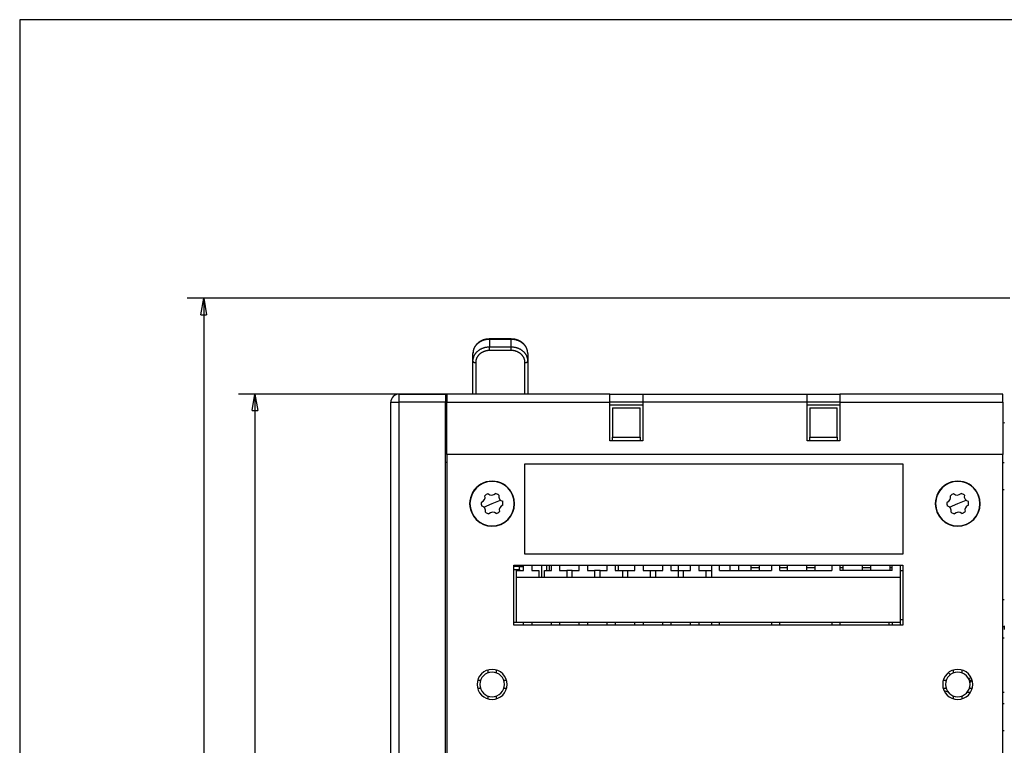
# Model space of a CAD drawing. Extents: x 6 to 915, y 18 to 748.
# Drawn here: x 343 to 523, y 453 to 585 of the extents above; entities that cross this region are included whole.
import ezdxf

# ---------------------------------------------------------------- set-up
doc = ezdxf.new("R2010")
doc.units = 0
doc.linetypes.add('HIDDENNEW0', pattern=[4.5, 1.5, -1.5, 1.5])
for name, color, linetype in [('5', 7, 'CONTINUOUS'), ('MUOTOVIIVAT', 40, 'HIDDENNEW0'), ('TANGVIIVATNONDEF', 3, 'HIDDENNEW0')]:
    doc.layers.add(name, color=color, linetype=linetype)
doc.styles.get("Standard").update_dxf_attribs({"font": 'monotxt.shx'})
doc.dimstyles.new('DSTYLE1', dxfattribs={"dimtxt": 3, "dimasz": 3, "dimexe": 3, "dimexo": 0, "dimgap": 2, "dimtad": 1, "dimzin": 3, "dimcen": 0.09, "dimazin": 3, "dimtp": 1, "dimtm": 1, "dimtfac": 1, "dimtofl": 0, "dimtmove": 0, "dimatfit": 3})
doc.dimstyles.new('DSTYLE2', dxfattribs={"dimtxt": 3, "dimasz": 3, "dimexe": 3, "dimexo": 0, "dimgap": 2, "dimtad": 1, "dimrnd": 0.1, "dimzin": 3, "dimcen": 0.09, "dimazin": 3, "dimtp": 1, "dimtm": 1, "dimtfac": 1, "dimtofl": 0, "dimtmove": 0, "dimatfit": 3})

# ---------------------------------------------------------------- blocks, each defined once
blk = doc.blocks.new('_AH1')
at = {"color": 0, "linetype": 'CONTINUOUS'}
for p, q in [((-1, 0.166667), (0, 0)), ((-1, 0.166667), (-1, -0.166667)), ((0, 0), (-1, -0.166667)), ((0, 0), (-1, 0))]:
    blk.add_line(p, q, dxfattribs=at)
blk = doc.blocks.new('*D35304')
at = {"layer": '5', "color": 1, "linetype": 'CONTINUOUS'}
for p, q in [((421.00809, 516.79496), (382.97123, 516.79496)), ((385.97123, 516.79496), (385.97123, 420.79496)), ((385.97123, 324.79496), (385.97123, 420.79496)), ((402.2582, 324.79496), (382.97123, 324.79496))]:
    blk.add_line(p, q, dxfattribs=at)
at = {"layer": '5', "color": 1, "xscale": 3, "yscale": 3, "zscale": 3}
for p, rotation in [((385.97123, 516.79496), 90), ((385.97123, 324.79496), 270)]:
    blk.add_blockref('_AH1', p, dxfattribs=dict(at, rotation=rotation))
at = {"layer": '5', "color": 1, "linetype": 'CONTINUOUS', "width": 0.7}
blk.add_text('192', height=3, rotation=90, dxfattribs=at).set_placement((383.97023, 417.64496))
blk = doc.blocks.new('*D35306')
at = {"layer": '5', "color": 1, "linetype": 'CONTINUOUS'}
for p, q in [((523.7582, 534.29496), (373.6056, 534.29496)), ((376.6056, 534.29496), (376.6056, 429.54496)), ((376.6056, 324.79496), (376.6056, 429.54496)), ((405.2582, 324.79496), (373.6056, 324.79496))]:
    blk.add_line(p, q, dxfattribs=at)
at = {"layer": '5', "color": 1, "xscale": 3, "yscale": 3, "zscale": 3}
for p, rotation in [((376.6056, 534.29496), 90), ((376.6056, 324.79496), 270)]:
    blk.add_blockref('_AH1', p, dxfattribs=dict(at, rotation=rotation))
at = {"layer": '5', "color": 1, "linetype": 'CONTINUOUS', "width": 0.7}
blk.add_text('209,5', height=3, rotation=90, dxfattribs=at).set_placement((374.6046, 424.29496))

msp = doc.modelspace()

# ---------------------------------------------------------------- linework, layer by layer
at = {"color": 3, "linetype": 'CONTINUOUS'}
for p, q in [((790.95639, 585.14631), (343.0168, 585.14631)), ((343.0168, 585.14631), (343.0168, 311.53996))]:
    msp.add_line(p, q, dxfattribs=at)
at = {"layer": 'MUOTOVIIVAT', "color": 1, "linetype": 'CONTINUOUS'}
for p, q in [((432.75809, 526.85616), (428.75809, 526.85616)), ((412.2582, 516.79496), (420.7582, 516.79496)), ((420.7582, 516.79496), (420.7582, 515.29496))]:
    msp.add_line(p, q, dxfattribs=at)
at = {"layer": 'MUOTOVIIVAT', "color": 3, "linetype": 'CONTINUOUS'}
for p, q in [((428.75811, 526.85613), (428.75811, 526.85646)), ((432.75809, 526.85616), (432.75809, 526.85646)), ((425.75809, 522.78079), (425.75809, 524.23475)), ((435.75809, 524.23475), (435.75809, 522.78079)), ((425.75809, 516.79496), (425.75809, 522.78079)), ((435.75809, 522.78079), (435.75809, 516.79496)), ((421.00809, 516.79496), (421.00809, 515.29496)), ((450.75809, 516.79496), (421.00809, 516.79496)), ((450.75809, 516.79496), (456.75809, 516.79496)), ((450.75809, 515.29496), (450.75809, 516.79496)), ((456.75809, 516.79496), (486.75809, 516.79496)), ((456.75809, 516.79496), (456.75809, 515.29496)), ((486.75809, 516.79496), (492.75809, 516.79496)), ((486.75809, 515.29496), (486.75809, 516.79496)), ((522.50809, 516.79496), (492.75809, 516.79496)), ((492.75809, 516.79496), (492.75809, 515.29496)), ((522.50809, 515.29496), (522.50809, 516.79496)), ((421.00809, 505.79496), (421.00809, 515.29496)), ((421.00809, 515.29496), (450.75809, 515.29496)), ((456.75812, 514.79496), (450.75808, 514.79496)), ((456.75809, 515.29496), (450.75809, 515.29496)), ((450.75809, 508.29496), (450.75809, 515.29496)), ((451.25809, 514.29496), (451.25809, 508.94947)), ((451.25809, 514.29496), (456.25809, 514.29496)), ((456.25809, 508.94947), (456.25809, 514.29496)), ((456.75809, 515.29496), (456.75809, 508.29496)), ((486.75809, 515.29496), (456.75809, 515.29496)), ((492.75813, 514.79496), (486.75808, 514.79496)), ((492.75809, 515.29496), (486.75809, 515.29496)), ((486.75809, 508.29496), (486.75809, 515.29496)), ((487.25809, 514.29496), (487.25809, 508.94947)), ((487.25809, 514.29496), (492.25809, 514.29496)), ((492.25809, 508.94947), (492.25809, 514.29496)), ((492.75809, 515.29496), (492.75809, 508.29496)), ((492.75809, 515.29496), (522.50809, 515.29496)), ((522.50809, 515.29496), (522.50809, 505.79496)), ((451.25809, 508.29496), (451.25809, 508.94947)), ((451.25809, 508.94947), (456.25809, 508.94947)), ((456.25809, 508.94947), (456.25809, 508.29496)), ((487.25809, 508.29496), (487.25809, 508.94947)), ((487.25809, 508.94947), (492.25809, 508.94947)), ((492.25809, 508.94947), (492.25809, 508.29496)), ((456.75809, 508.29496), (450.75809, 508.29496)), ((492.75809, 508.29496), (486.75809, 508.29496)), ((522.50809, 505.79496), (421.00809, 505.79496)), ((421.00809, 505.79496), (421.00809, 434.79496)), ((522.50809, 434.79496), (522.50809, 505.79496)), ((421.00808, 504.29496), (420.75809, 504.29496)), ((435.21809, 504.09496), (504.25809, 504.09496)), ((435.21809, 487.59496), (435.21809, 504.09496)), ((504.25809, 504.09496), (504.25809, 487.59496)), ((522.50813, 504.29496), (522.75809, 504.29496)), ((522.75809, 499.29496), (522.50809, 499.29496)), ((504.25809, 487.59496), (435.21809, 487.59496)), ((433.21809, 485.59496), (504.25809, 485.59496)), ((433.21809, 474.59496), (433.21809, 485.59496)), ((435.00809, 484.59496), (435.00809, 485.59496)), ((436.50809, 485.59496), (436.50809, 484.59496)), ((438.25809, 485.59496), (438.25809, 483.39492)), ((439.25809, 484.59496), (439.25809, 485.59496)), ((439.75809, 484.59496), (439.75809, 485.59496)), ((440.08809, 484.59496), (440.08809, 485.59496)), ((441.58809, 485.59496), (441.58809, 484.59496)), ((445.16809, 484.59496), (445.16809, 485.59496)), ((446.66809, 485.59496), (446.66809, 484.59496)), ((450.24809, 484.59496), (450.24809, 485.59496)), ((451.74809, 485.59496), (451.74809, 484.59496)), ((452.25143, 485.59496), (452.25143, 484.59496)), ((455.32809, 484.59496), (455.32809, 485.59496)), ((456.82809, 485.59496), (456.82809, 484.59496)), ((460.40809, 484.59496), (460.40809, 485.59496)), ((461.90809, 485.59496), (461.90809, 484.59496)), ((463.24476, 485.59496), (463.24476, 484.59496)), ((465.48809, 484.59496), (465.48809, 485.59496)), ((466.98809, 485.59496), (466.98809, 484.59496)), ((469.27809, 485.59496), (469.27809, 483.39492)), ((470.77809, 484.59496), (470.77809, 485.59496)), ((472.73809, 484.59496), (472.73809, 485.59496)), ((474.23809, 485.59496), (474.23809, 484.59496)), ((476.52809, 485.09496), (476.52809, 485.59496)), ((478.02809, 485.59496), (478.02809, 485.09496)), ((480.27143, 485.59496), (480.27143, 484.59496)), ((481.77143, 484.59496), (481.77143, 485.59496)), ((483.10809, 485.59496), (483.10809, 485.09496)), ((486.68809, 485.09496), (486.68809, 485.59496)), ((488.18809, 485.59496), (488.18809, 485.09496)), ((491.26476, 485.59496), (491.26476, 484.59496)), ((492.76476, 484.59496), (492.76476, 485.59496)), ((493.26809, 485.59496), (493.26809, 485.09496)), ((496.84809, 485.09496), (496.84809, 485.59496)), ((498.34809, 485.59496), (498.34809, 485.09496)), ((501.92809, 485.09496), (501.92809, 485.59496)), ((502.25809, 484.59496), (502.25809, 485.59496)), ((503.75809, 485.59496), (503.75809, 483.39496)), ((504.25809, 485.59496), (504.25809, 474.59496)), ((434.25809, 485.29496), (433.21809, 485.29496)), ((433.21809, 484.79496), (434.25809, 484.79496)), ((433.71809, 483.39496), (433.71809, 484.59496)), ((433.71809, 484.59496), (435.00809, 484.59496)), ((434.25809, 485.29496), (435.00809, 485.29496)), ((434.25809, 484.79496), (434.25809, 485.29496)), ((434.25809, 484.79496), (434.25809, 484.59498)), ((436.50809, 484.59496), (437.79809, 484.59496)), ((437.79809, 484.59496), (437.79809, 483.39496)), ((438.79809, 483.39496), (438.79809, 484.59496)), ((438.79809, 484.59496), (440.08809, 484.59496)), ((441.58809, 484.59496), (442.87809, 484.59496)), ((442.87809, 484.59496), (442.87809, 483.39492)), ((443.87809, 484.59496), (442.8781, 484.59496)), ((443.87809, 483.39492), (443.87809, 484.59496)), ((443.87809, 484.59496), (445.16809, 484.59496)), ((446.66809, 484.59496), (447.95809, 484.59496)), ((447.95809, 484.59496), (447.95809, 483.39492)), ((448.95807, 484.59496), (447.95813, 484.59496)), ((448.95809, 483.39496), (448.95809, 484.59496)), ((448.95809, 484.59496), (450.24809, 484.59496)), ((451.74809, 484.59496), (453.03809, 484.59496)), ((453.03809, 484.59496), (454.03809, 484.59496)), ((453.03809, 484.59496), (453.03809, 483.39492)), ((454.03809, 483.39496), (454.03809, 484.59496)), ((454.03809, 484.59496), (455.32809, 484.59496)), ((456.82809, 484.59496), (458.11809, 484.59496)), ((458.11809, 484.59496), (458.11809, 483.39492)), ((458.11812, 484.59496), (459.11806, 484.59496)), ((459.11809, 483.39492), (459.11809, 484.59496)), ((459.11809, 484.59496), (460.40809, 484.59496)), ((461.90809, 484.59496), (463.19809, 484.59496)), ((463.24476, 484.59496), (463.19809, 484.59496)), ((463.19809, 484.59496), (463.19809, 483.39492)), ((463.24476, 484.59496), (464.19809, 484.59496)), ((464.19809, 483.39492), (464.19809, 484.59496)), ((464.19809, 484.59496), (465.48809, 484.59496)), ((466.98809, 484.59496), (468.27809, 484.59496)), ((468.27809, 484.59496), (468.27809, 483.39492)), ((468.27811, 484.59496), (469.27809, 484.59496)), ((470.77809, 484.59496), (480.27143, 484.59496)), ((476.52809, 484.59496), (476.52809, 485.09496)), ((478.02809, 485.09496), (476.52809, 485.09496)), ((478.02809, 485.09496), (478.02809, 484.59496)), ((483.10809, 485.09496), (481.77143, 485.09496)), ((481.77143, 484.59496), (491.26476, 484.59496)), ((483.10809, 485.09496), (483.10809, 484.59496)), ((486.68809, 484.59496), (486.68809, 485.09496)), ((488.18809, 485.09496), (486.68809, 485.09496)), ((488.18809, 485.09496), (488.18809, 484.59496)), ((493.26809, 485.09496), (492.76476, 485.09496)), ((502.25809, 484.59496), (492.76476, 484.59496)), ((493.26809, 485.09496), (493.26809, 484.59496)), ((496.84809, 484.59496), (496.84809, 485.09496)), ((498.34809, 485.09496), (496.84809, 485.09496)), ((498.34809, 485.09496), (498.34809, 484.59496)), ((501.92809, 484.59496), (501.92809, 485.09496)), ((502.25809, 485.09496), (501.92809, 485.09496)), ((503.75809, 484.59496), (504.25809, 484.59496)), ((433.71809, 475.09496), (433.71809, 483.39496)), ((433.71809, 483.39496), (503.75809, 483.39496)), ((503.75809, 483.39496), (503.75809, 475.09496)), ((522.50809, 479.29496), (522.75809, 479.29496)), ((433.71809, 475.09496), (433.21809, 475.09496)), ((504.25809, 474.59496), (433.21809, 474.59496)), ((503.75809, 475.09496), (433.71809, 475.09496)), ((435.00809, 474.59496), (435.00809, 475.09494)), ((436.50809, 475.09494), (436.50809, 474.59496)), ((440.08809, 474.59496), (440.08809, 475.09494)), ((441.58809, 475.09494), (441.58809, 474.59496)), ((445.16809, 474.59496), (445.16809, 475.09494)), ((446.66809, 475.09494), (446.66809, 474.59496)), ((450.24809, 474.59496), (450.24809, 475.09494)), ((451.74809, 475.09494), (451.74809, 474.59496)), ((455.32809, 474.59496), (455.32809, 475.09494)), ((456.82809, 475.09494), (456.82809, 474.59496)), ((460.40809, 474.59496), (460.40809, 475.09494)), ((461.90809, 475.09494), (461.90809, 474.59496)), ((465.48809, 474.59496), (465.48809, 475.09494)), ((466.98809, 475.09494), (466.98809, 474.59496)), ((469.27809, 475.09494), (469.27809, 474.59496)), ((470.77809, 474.59496), (470.77809, 475.09494)), ((480.27143, 475.09494), (480.27143, 474.59496)), ((481.77143, 474.59496), (481.77143, 475.09494)), ((491.26476, 475.09494), (491.26476, 474.59496)), ((492.76476, 474.59496), (492.76476, 475.09494)), ((501.75809, 474.59493), (501.75809, 475.09496)), ((502.25809, 475.09494), (502.25809, 474.59496)), ((503.75809, 475.09494), (503.75809, 474.59496)), ((504.25809, 475.59496), (503.75811, 475.59496)), ((522.75809, 474.29496), (522.50813, 474.29496)), ((522.75809, 474.49496), (522.75809, 474.29496)), ((522.75809, 474.29496), (522.75809, 473.79496)), ((522.50813, 472.29496), (522.75809, 472.29496)), ((428.50809, 465.91628), (428.50809, 466.44071)), ((430.00809, 466.44071), (430.00809, 465.91628)), ((513.50809, 465.91628), (513.50809, 466.44071)), ((515.00809, 466.44071), (515.00809, 465.91628)), ((426.70907, 464.54496), (427.13677, 464.54496)), ((431.37941, 464.54496), (431.90385, 464.54496)), ((511.61234, 464.54496), (512.13677, 464.54496)), ((516.37941, 464.54496), (516.90385, 464.54496)), ((427.13677, 463.04496), (426.66422, 463.04493)), ((431.90385, 463.04496), (431.37941, 463.04496)), ((512.13677, 463.04496), (511.61234, 463.04496)), ((516.49194, 462.29496), (515.90887, 462.29496)), ((516.90385, 463.04496), (516.37941, 463.04496)), ((522.75809, 462.29496), (522.50813, 462.29496)), ((428.50809, 461.14921), (428.50809, 461.67364)), ((430.00809, 461.67364), (430.00809, 461.14921)), ((513.50809, 461.14921), (513.50809, 461.67364)), ((515.00809, 461.67364), (515.00809, 461.14921)), ((522.50813, 460.29496), (522.75809, 460.29496)), ((522.75809, 455.29496), (522.50809, 455.29496))]:
    msp.add_line(p, q, dxfattribs=at)
at = {"layer": 'MUOTOVIIVAT', "color": 30, "linetype": 'CONTINUOUS'}
msp.add_line((411.02636, 516.09496), (410.98935, 516.09496), dxfattribs=at)
at = {"layer": 'MUOTOVIIVAT', "color": 40, "linetype": 'CONTINUOUS'}
msp.add_line((410.7582, 361.29496), (410.7582, 515.29496), dxfattribs=at)
at = {"layer": 'MUOTOVIIVAT', "color": 6, "linetype": 'CONTINUOUS'}
msp.add_line((420.7582, 354.79496), (420.7582, 515.29496), dxfattribs=at)
at = {"layer": 'MUOTOVIIVAT', "color": 1, "linetype": 'CONTINUOUS'}
for points in [[(428.75811, 526.85646), (428.6915, 526.85587, 0.0056950421), (428.62513, 526.85373, 0.0062130883), (428.55904, 526.84992, 0.0057747076), (428.49307, 526.84482, 0.0042015967), (428.42704, 526.83868, 0.00371056), (428.36103, 526.8315, 0.0042183763), (428.29514, 526.82314, 0.0044409903), (428.2294, 526.81362, 0.0044278956), (428.16386, 526.80291, 0.0044821684), (428.09856, 526.79104, 0.0046195031), (428.03355, 526.77792, 0.004730841), (427.96887, 526.7636, 0.004841144), (427.90459, 526.748, 0.004957676), (427.84073, 526.73116, 0.0051059164), (427.77736, 526.71301, 0.0052113259), (427.7145, 526.69358, 0.0052928458), (427.65222, 526.67284, 0.005316541), (427.5905, 526.65084, 0.005279043), (427.52939, 526.62756, 0.0052602489), (427.4689, 526.60307, 0.0052485257), (427.40908, 526.57734, 0.0052410872), (427.34991, 526.55043, 0.0052288122), (427.29146, 526.52232, 0.0052240623), (427.23372, 526.49307, 0.0052184129), (427.17673, 526.46266, 0.0052189587), (427.1205, 526.43115, 0.0052184542), (427.06508, 526.39851, 0.0052239597), (427.01046, 526.36481, 0.0052292848), (426.9567, 526.33002, 0.0052401104), (426.90378, 526.29421, 0.0052513434), (426.85177, 526.25735, 0.0052676163), (426.80065, 526.21951, 0.0052849368), (426.75049, 526.18065, 0.005306785), (426.70127, 526.14085, 0.0053302891), (426.65304, 526.10007, 0.0053577767), (426.60581, 526.05839, 0.0053875181), (426.55962, 526.01577, 0.0054206533), (426.51447, 525.97228, 0.0054566238), (426.47041, 525.9279, 0.0054953446), (426.42744, 525.88268, 0.0055374622), (426.38561, 525.8366, 0.0055816298), (426.34491, 525.78973, 0.005629739), (426.3054, 525.74204, 0.0056791041), (426.26706, 525.69359, 0.0057329097), (426.22997, 525.64436, 0.0057871629), (426.1941, 525.59441, 0.0058463966), (426.15951, 525.54373, 0.0059049006), (426.12619, 525.49235, 0.0059686171), (426.09422, 525.44028, 0.0060313123), (426.06355, 525.38756, 0.0061003921), (426.03427, 525.33418, 0.006164357), (426.00635, 525.28019, 0.0062323001), (425.97986, 525.22558, 0.0063042721), (425.95478, 525.1704, 0.0063902203), (425.93119, 525.11462, 0.0064411852), (425.90904, 525.05833, 0.00647305), (425.88843, 525.00151, 0.006600311), (425.86932, 524.94414, 0.0068193934), (425.85178, 524.88616, 0.0066656273), (425.83578, 524.82799, 0.0062323882), (425.82139, 524.76975, 0.0067012767), (425.80846, 524.71024, 0.0076640608), (425.79704, 524.64908, 0.0058197251), (425.7872, 524.59146, 0.002222752), (425.77906, 524.53923, 0.0077974608), (425.77183, 524.47224, 0.013063112), (425.76483, 524.36935, 0.0064387622), (425.75813, 524.23476, 0.003452036)], [(435.75809, 524.23476), (435.75719, 524.29438, 0.0065498309), (435.75474, 524.35398, 0.0065724039), (435.75068, 524.41359, 0.0065295026), (435.74509, 524.47312, 0.0064427003), (435.73794, 524.53252, 0.006438635), (435.72927, 524.59173, 0.0065052101), (435.71901, 524.65074, 0.006506735), (435.70724, 524.7095, 0.0064477909), (435.69391, 524.76799, 0.00639646), (435.67911, 524.82619, 0.0063428241), (435.66279, 524.88406, 0.006294574), (435.64501, 524.94157, 0.0062449278), (435.62575, 524.9987, 0.0062003851), (435.60507, 525.05542, 0.006155617), (435.58294, 525.11169, 0.0061153143), (435.55942, 525.16751, 0.0060759203), (435.53448, 525.22282, 0.0060403411), (435.50819, 525.27762, 0.0060066503), (435.48051, 525.33186, 0.0059760914), (435.45151, 525.38553, 0.0059483426), (435.42115, 525.43858, 0.0059229987), (435.38951, 525.49101, 0.0059012963), (435.35655, 525.54276, 0.0058812614), (435.32232, 525.59384, 0.0058656597), (435.28681, 525.64418, 0.0058508767), (435.25008, 525.69378, 0.0058411659), (435.21209, 525.7426, 0.0058317124), (435.1729, 525.79063, 0.0058282872), (435.1325, 525.83781, 0.0058232647), (435.09093, 525.88416, 0.0058237153), (435.04817, 525.92959, 0.0058256977), (435.00429, 525.97413, 0.0058383361), (434.95925, 526.0177, 0.0058348132), (434.91312, 526.06033, 0.0058231428), (434.86586, 526.10194, 0.0057754491), (434.81757, 526.14258, 0.0056891886), (434.76822, 526.18218, 0.005615699), (434.71789, 526.22079, 0.0055459542), (434.66657, 526.25834, 0.0054813783), (434.61432, 526.29488, 0.0054151673), (434.56114, 526.33034, 0.0053555539), (434.5071, 526.36477, 0.0052966843), (434.45219, 526.3981, 0.0052434978), (434.39647, 526.43037, 0.0051913493), (434.33995, 526.46153, 0.0051445808), (434.28268, 526.49161, 0.0050996256), (434.22466, 526.52056, 0.0050593712), (434.16595, 526.5484, 0.005021321), (434.10657, 526.5751, 0.004988083), (434.04655, 526.60067, 0.0049581401), (433.98591, 526.62507, 0.0049303517), (433.9247, 526.64833, 0.0049043917), (433.86294, 526.67039, 0.004887712), (433.80066, 526.6913, 0.0048800806), (433.73787, 526.71098, 0.004854424), (433.67465, 526.72949, 0.0048153908), (433.61102, 526.74676, 0.00485041), (433.54693, 526.76284, 0.0049475508), (433.48237, 526.77765, 0.004805014), (433.41774, 526.79125, 0.004486107), (433.35319, 526.80356, 0.004963691), (433.28731, 526.81464, 0.0059457599), (433.21962, 526.82446, 0.0045090106), (433.1559, 526.83294, 0.001507926), (433.09816, 526.83999, 0.0064183919), (433.02373, 526.84607, 0.011162195), (432.9088, 526.85157, 0.005462367), (432.75811, 526.85646, 0.0028836256)]]:
    msp.add_lwpolyline(points, format="xyb", dxfattribs=at)
at = {"layer": 'MUOTOVIIVAT', "color": 40, "linetype": 'CONTINUOUS'}
msp.add_lwpolyline([(522.75824, 511.59233, -0.0003703821), (522.75821, 511.59146, -0.0003263779), (522.75819, 511.59048, -0.000216849), (522.75816, 511.58939, -0.0000662804), (522.75813, 511.58819, 0.000019077), (522.75809, 511.58689, 0.0000780852), (522.75805, 511.58548, 0.00012095), (522.75802, 511.58397, 0.0001661892), (522.75798, 511.58236, 0.0001956166), (522.75793, 511.58065, 0.0002267592), (522.75789, 511.57884, 0.0002470781), (522.75785, 511.57694, 0.000271605), (522.75781, 511.57494, 0.0002870671), (522.75777, 511.57285, 0.0003071641), (522.75773, 511.57067, 0.0003195913), (522.75769, 511.5684, 0.0003369564), (522.75765, 511.56603, 0.0003475087), (522.75761, 511.56359, 0.0003630182), (522.75758, 511.56106, 0.0003724659), (522.75755, 511.55844, 0.0003869188), (522.75753, 511.55575, 0.0003954736), (522.7575, 511.55297, 0.0004086837), (522.75748, 511.55012, 0.0004175002), (522.75747, 511.54719, 0.000431794), (522.75746, 511.54418, 0.0004382131), (522.75746, 511.5411, 0.0004470011), (522.75746, 511.53796, 0.0004608767), (522.75746, 511.53473, 0.0004866798), (522.75748, 511.53144, 0.0004759754), (522.7575, 511.52809, 0.000447006), (522.75753, 511.5247, 0.0005169083), (522.75756, 511.52118, 0.000652013), (522.75761, 511.51751, 0.0004767734), (522.75766, 511.51403, 0.0001120144), (522.75771, 511.51085, 0.0007392748), (522.75779, 511.50664, 0.001319136), (522.75795, 511.5, 0.0006212934), (522.75817, 511.4912, 0.000315547)], format="xyb", dxfattribs=at)
at = {"layer": 'MUOTOVIIVAT', "color": 3, "linetype": 'CONTINUOUS'}
msp.add_lwpolyline([(516.47958, 464.15204), (516.49038, 464.16314, 0.0008691462), (516.50114, 464.17427, 0.0008690706), (516.51186, 464.18544, 0.0008692366), (516.52254, 464.19665, 0.0008697027), (516.53318, 464.20789, 0.000870059), (516.54378, 464.21918, 0.0008703812), (516.55435, 464.23049, 0.0008706843), (516.56487, 464.24185, 0.0008710448), (516.57535, 464.25324, 0.0008713589), (516.5858, 464.26467, 0.0008717088), (516.5962, 464.27614, 0.000872017), (516.60657, 464.28764, 0.0008723702), (516.61689, 464.29918, 0.0008726754), (516.62717, 464.31076, 0.000873024), (516.63741, 464.32237, 0.000873331), (516.64762, 464.33402, 0.0008736917), (516.65778, 464.3457, 0.0008739784), (516.6679, 464.35742, 0.0008742927), (516.67798, 464.36918, 0.000874639), (516.68802, 464.38097, 0.0008751159), (516.69802, 464.3928, 0.0008752338), (516.70797, 464.40466, 0.0008751308), (516.71789, 464.41656, 0.0008760467), (516.72776, 464.4285, 0.0008779631), (516.7376, 464.44047, 0.0008760569), (516.74739, 464.45248, 0.0008710364), (516.75714, 464.46452, 0.0008788948), (516.76685, 464.4766, 0.0008971082), (516.77653, 464.48874, 0.0008718278), (516.78614, 464.50086, 0.0008142317), (516.79565, 464.51295, 0.0008991634), (516.80526, 464.52527, 0.0010725531), (516.81505, 464.53791, 0.000814), (516.82422, 464.54981, 0.0002786392), (516.83249, 464.56058, 0.0011493764), (516.84301, 464.57449, 0.0019790791), (516.85908, 464.59602, 0.0009674033), (516.88007, 464.62427, 0.0005124281)], format="xyb", dxfattribs=at)
at = {"layer": 'MUOTOVIIVAT', "color": 40, "linetype": 'CONTINUOUS'}
msp.add_arc((412.2582, 515.29496), 1.5, 90, 180, dxfattribs=at)
at = {"layer": 'MUOTOVIIVAT', "color": 3, "linetype": 'CONTINUOUS'}
for centre, radius, start, end in [((429.25809, 496.79496), 4.1, 22.448256, 202.44828), ((429.25809, 496.79496), 4.05, 0, 180), ((514.25809, 496.79496), 4.1, 22.448256, 202.44828), ((514.25809, 496.79496), 4.05, 0, 180), ((429.25809, 496.79496), 4.1, 202.44828, 382.44828), ((427.00183, 497.97209), 0.964873, 288.01474, 376.88182), ((429.25809, 496.79496), 1.975, 112.44828, 132.44828), ((429.14938, 499.33751), 0.964873, 228.01474, 316.88182), ((429.25809, 496.79496), 1.975, 52.448281, 72.448281), ((431.40565, 498.16038), 0.964873, 168.01474, 256.88182), ((514.25809, 496.79496), 4.1, 202.44828, 382.44828), ((512.00183, 497.97209), 0.964873, 288.01474, 376.88182), ((514.25809, 496.79496), 1.975, 112.44828, 132.44828), ((514.14938, 499.33751), 0.964873, 228.01474, 316.88182), ((514.25809, 496.79496), 1.975, 52.448281, 72.448281), ((516.40565, 498.16038), 0.964873, 168.01474, 256.88182), ((429.25809, 496.79496), 4.05, 180, 360), ((429.25809, 496.79496), 1.975, 172.44828, 192.44828), ((427.11054, 495.42954), 0.964873, 348.01474, 436.88182), ((431.51436, 495.61783), 0.964873, 108.01474, 196.88182), ((429.25809, 496.79496), 1.975, 352.44828, 372.44828), ((514.25809, 496.79496), 4.05, 180, 360), ((514.25809, 496.79496), 1.975, 172.44828, 192.44828), ((512.11054, 495.42954), 0.964873, 348.01474, 436.88182), ((516.51436, 495.61783), 0.964873, 108.01474, 196.88182), ((514.25809, 496.79496), 1.975, 352.44828, 372.44828), ((429.25809, 496.79496), 1.975, 232.44828, 252.44828), ((429.3668, 494.25241), 0.964873, 48.014743, 136.88182), ((429.25809, 496.79496), 1.975, 292.44828, 312.44828), ((514.25809, 496.79496), 1.975, 232.44828, 252.44828), ((514.3668, 494.25241), 0.964873, 48.014743, 136.88182), ((514.25809, 496.79496), 1.975, 292.44828, 312.44828), ((429.25809, 463.79496), 2.75, 90, 270), ((429.25809, 463.79496), 2.25, 90, 270), ((429.25809, 463.79496), 2.75, 270, 450), ((429.25809, 463.79496), 2.25, 270, 450), ((514.25809, 463.79496), 2.75, 90, 270), ((514.25809, 463.79496), 2.25, 90, 270), ((512.08357, 465.03733), 0.964873, 33.969832, 64.525234), ((514.25809, 463.79496), 2.75, 270, 450), ((514.25809, 463.79496), 2.25, 270, 450), ((513.25809, 467.29496), 4, 319.78475, 327.80761), ((513.75809, 467.29496), 5, 245.99114, 254.68922)]:
    msp.add_arc(centre, radius, start, end, dxfattribs=at)
at = {"layer": 'TANGVIIVATNONDEF', "color": 3, "linetype": 'CONTINUOUS'}
for p, q in [((432.75809, 526.78917), (428.75809, 526.78917)), ((428.75809, 526.78917), (428.75809, 525.42252)), ((428.75811, 526.78921), (428.75811, 526.85613)), ((432.75809, 526.78921), (432.75809, 526.85616)), ((432.75809, 525.42252), (432.75809, 526.78917)), ((428.75809, 525.42252), (432.75809, 525.42252)), ((428.75811, 524.75477), (428.75811, 525.42253)), ((432.75809, 524.75477), (432.75809, 525.42252)), ((432.75809, 524.75477), (428.75809, 524.75477)), ((426.25809, 522.54606), (426.25809, 516.79496)), ((435.25809, 516.79496), (435.25809, 522.54606))]:
    msp.add_line(p, q, dxfattribs=at)
at = {"layer": 'TANGVIIVATNONDEF', "color": 40, "linetype": 'CONTINUOUS'}
for p, q in [((412.2582, 516.79496), (412.2582, 515.29496)), ((410.7582, 515.29496), (412.2582, 515.29496)), ((412.2582, 515.29496), (412.2582, 361.29496))]:
    msp.add_line(p, q, dxfattribs=at)
at = {"layer": 'TANGVIIVATNONDEF', "color": 1, "linetype": 'CONTINUOUS'}
for p, q in [((420.7582, 515.29496), (412.2582, 515.29496)), ((427.73452, 496.16548), (429.25809, 496.79496)), ((512.73452, 496.16548), (514.25809, 496.79496))]:
    msp.add_line(p, q, dxfattribs=at)
at = {"layer": 'TANGVIIVATNONDEF', "color": 18, "linetype": 'CONTINUOUS'}
for p, q in [((429.25809, 496.79496), (430.78166, 497.42443)), ((514.25809, 496.79496), (515.78166, 497.42443))]:
    msp.add_line(p, q, dxfattribs=at)
at = {"layer": 'TANGVIIVATNONDEF', "color": 3, "linetype": 'CONTINUOUS'}
for points in [[(428.75811, 526.78921), (428.61516, 526.78637, 0.010903151), (428.4703, 526.77742, 0.010365517), (428.32339, 526.76214, 0.010237035), (428.17505, 526.74049, 0.010711043), (428.02594, 526.71189, 0.010976253), (427.87667, 526.67645, 0.011184948), (427.72787, 526.63376, 0.0113682), (427.58017, 526.58405, 0.011659316), (427.43433, 526.52697, 0.0118897), (427.29098, 526.46289, 0.012165409), (427.15095, 526.39161, 0.012401911), (427.01478, 526.31362, 0.012673179), (426.88335, 526.22887, 0.012929383), (426.75709, 526.13794, 0.013207735), (426.63686, 526.04094, 0.01343221), (426.52296, 525.93858, 0.013601504), (426.41618, 525.83113, 0.013924453), (426.31664, 525.71916, 0.014340843), (426.22503, 525.60297, 0.014229776), (426.14134, 525.48398, 0.013586424), (426.06614, 525.3629, 0.014843732), (425.99905, 525.23775, 0.017335106), (425.94044, 525.10813, 0.013856608), (425.89053, 524.98528, 0.0060862912), (425.84981, 524.87337, 0.018397778), (425.81533, 524.73122, 0.031290833), (425.7847, 524.51547, 0.016197264), (425.75813, 524.23476, 0.008932535)], [(435.75809, 524.23476), (435.75477, 524.35648, 0.015033388), (435.74426, 524.47982, 0.014248266), (435.72631, 524.60491, 0.013984872), (435.70089, 524.73122, 0.014501016), (435.6673, 524.85818, 0.014669967), (435.62569, 524.98528, 0.014718702), (435.57555, 525.11198, 0.014673372), (435.51716, 525.23775, 0.014729021), (435.45013, 525.36192, 0.014644258), (435.37488, 525.48398, 0.014587294), (435.29117, 525.60322, 0.014427056), (435.19958, 525.71916, 0.014293635), (435.10004, 525.83107, 0.014097331), (434.99325, 525.93858, 0.013925294), (434.87933, 526.04096, 0.013664735), (434.75912, 526.13794, 0.013369708), (434.63294, 526.22887, 0.013208722), (434.50143, 526.31362, 0.013150617), (434.36497, 526.39163, 0.012609516), (434.22523, 526.46289, 0.011684415), (434.08303, 526.52693, 0.01239871), (433.93605, 526.58405, 0.014056712), (433.78383, 526.63396, 0.010925884), (433.63954, 526.67646, 0.004730104), (433.50812, 526.71113, 0.014121974), (433.34117, 526.74049, 0.023315994), (433.08779, 526.76658, 0.011856405), (432.75811, 526.78921, 0.0065038184)], [(425.75813, 522.78075), (425.76146, 522.90664, -0.014537256), (425.77197, 523.03419, -0.013783869), (425.78991, 523.16356, -0.013540498), (425.81533, 523.29419, -0.01405742), (425.84891, 523.42549, -0.014245801), (425.89053, 523.55693, -0.014322559), (425.94067, 523.68797, -0.014314535), (425.99905, 523.81803, -0.01440849), (426.06608, 523.94645, -0.014371242), (426.14133, 524.07268, -0.014362556), (426.22504, 524.196, -0.014256408), (426.31664, 524.3159, -0.01417556), (426.41617, 524.43165, -0.014034554), (426.52296, 524.54283, -0.013914527), (426.63688, 524.6487, -0.013706256), (426.75709, 524.74901, -0.013457974), (426.88327, 524.84304, -0.013343333), (427.01478, 524.93069, -0.013328334), (427.15124, 525.01137, -0.012821122), (427.29098, 525.08507, -0.011913005), (427.43319, 525.15129, -0.012674085), (427.58016, 525.21036, -0.01440581), (427.73239, 525.26198, -0.011223667), (427.87667, 525.30593, -0.0048648264), (428.0081, 525.34179, -0.014538919), (428.17505, 525.37216, -0.024061458), (428.42843, 525.39913, -0.012252517), (428.75811, 525.42253, -0.0067238756)], [(432.75811, 525.42253), (432.90107, 525.41961, -0.011275488), (433.04592, 525.41035, -0.010716945), (433.19284, 525.39454, -0.010579026), (433.34117, 525.37216, -0.01106107), (433.49028, 525.34258, -0.011323438), (433.63954, 525.30593, -0.011524431), (433.78835, 525.26179, -0.011694866), (433.93605, 525.21037, -0.011973029), (434.08188, 525.15135, -0.012183489), (434.22523, 525.08508, -0.0124371), (434.36526, 525.01137, -0.012644798), (434.50143, 524.93071, -0.012884922), (434.63286, 524.84307, -0.013103621), (434.75912, 524.74903, -0.013342205), (434.87935, 524.64871, -0.013520527), (434.99325, 524.54286, -0.013642461), (435.10004, 524.43174, -0.013913544), (435.19958, 524.31594, -0.014276372), (435.29119, 524.19578, -0.014110979), (435.37488, 524.07273, -0.013426102), (435.45008, 523.94751, -0.014617496), (435.51716, 523.81809, -0.017008902), (435.57578, 523.68404, -0.013548062), (435.62568, 523.55699, -0.005939748), (435.66641, 523.44126, -0.017925926), (435.70089, 523.29425, -0.030368988), (435.73152, 523.07114, -0.015682459), (435.75809, 522.78083, -0.0086423507)], [(428.75811, 524.75477), (428.63898, 524.75232, 0.01131263), (428.51827, 524.74458, 0.010751981), (428.39584, 524.73137, 0.010613086), (428.27222, 524.71265, 0.011095882), (428.14796, 524.68793, 0.011357897), (428.02358, 524.65729, 0.011558042), (427.89957, 524.62037, 0.011727106), (427.77648, 524.57739, 0.012003873), (427.65495, 524.52804, 0.012212234), (427.5355, 524.47263, 0.012463529), (427.4188, 524.411, 0.012668245), (427.30532, 524.34357, 0.012905167), (427.19579, 524.27029, 0.013120046), (427.09058, 524.19167, 0.01335461), (426.99038, 524.10779, 0.013528314), (426.89546, 524.01929, 0.013645551), (426.80647, 523.92639, 0.013911524), (426.72352, 523.82957, 0.014269115), (426.64717, 523.7291, 0.014098492), (426.57743, 523.62622, 0.013409695), (426.51476, 523.52152, 0.014594726), (426.45885, 523.41331, 0.01697648), (426.41001, 523.30124, 0.013517688), (426.36841, 523.19501, 0.0059253852), (426.33448, 523.09826, 0.017879845), (426.30574, 522.97534, 0.030279685), (426.28021, 522.7888, 0.015632819), (426.25806, 522.54607, 0.0086144093)], [(435.25808, 522.54607), (435.25531, 522.65132, 0.014489569), (435.24655, 522.75797, 0.01373919), (435.2316, 522.86613, 0.013497675), (435.21042, 522.97534, 0.01401457), (435.18243, 523.08512, 0.01420469), (435.14775, 523.19501, 0.014284003), (435.10597, 523.30457, 0.014279418), (435.05731, 523.41331, 0.014376914), (435.00146, 523.52068, 0.014344108), (434.93874, 523.62622, 0.014339966), (434.86899, 523.72931, 0.014238957), (434.79266, 523.82956, 0.014163143), (434.70972, 523.92633, 0.014027481), (434.62073, 524.01929, 0.013912521), (434.52579, 524.1078, 0.013709394), (434.42562, 524.19166, 0.013465752), (434.32046, 524.27028, 0.013355742), (434.21087, 524.34356, 0.013345076), (434.09716, 524.41101, 0.012841343), (433.98071, 524.47263, 0.011935053), (433.86221, 524.52799, 0.012700843), (433.73973, 524.57738, 0.014439949), (433.61288, 524.62054, 0.011252942), (433.49264, 524.65728, 0.0048781041), (433.38312, 524.68726, 0.014580101), (433.244, 524.71265, 0.024135438), (433.03285, 524.7352, 0.012291935), (432.75811, 524.75477, 0.0067457926)], [(425.75813, 522.78075), (425.7583, 522.7747, 0.014021365), (425.75881, 522.76866, 0.013979344), (425.75966, 522.76261, 0.013754377), (425.76085, 522.75657, 0.013406715), (425.76238, 522.75053, 0.013053446), (425.76423, 522.74451, 0.012692843), (425.76642, 522.73851, 0.012301283), (425.76893, 522.73253, 0.011905773), (425.77177, 522.72659, 0.011494846), (425.77493, 522.72067, 0.011098069), (425.77841, 522.7148, 0.010691634), (425.7822, 522.70897, 0.010309924), (425.78631, 522.70318, 0.0099225878), (425.79072, 522.69745, 0.0095670096), (425.79544, 522.69178, 0.0092083442), (425.80047, 522.68617, 0.0088816036), (425.8058, 522.68063, 0.0085475429), (425.81142, 522.67516, 0.0082410497), (425.81735, 522.66976, 0.0079281581), (425.82358, 522.66443, 0.0076470281), (425.8301, 522.65919, 0.0073603661), (425.83691, 522.65402, 0.0071046677), (425.84402, 522.64895, 0.0068439516), (425.85142, 522.64396, 0.0066135583), (425.85911, 522.63906, 0.0063786093), (425.86708, 522.63426, 0.0061730263), (425.87535, 522.62956, 0.005960923), (425.88389, 522.62495, 0.0057750214), (425.89273, 522.62046, 0.0055884933), (425.90184, 522.61606, 0.0054321204), (425.91123, 522.61179, 0.005218969), (425.92089, 522.60762, 0.0049803457), (425.93082, 522.60357, 0.0047545518), (425.94099, 522.59964, 0.0045451069), (425.95141, 522.59583, 0.0043573633), (425.96205, 522.59214, 0.0041913806), (425.97291, 522.58857, 0.0040404273), (425.98398, 522.58513, 0.0039059692), (425.99524, 522.58183, 0.0037848072), (426.00669, 522.57865, 0.0036787038), (426.01832, 522.57561, 0.0035818897), (426.03011, 522.5727, 0.0034969804), (426.04205, 522.56993, 0.0034249667), (426.05414, 522.56729, 0.0033681454), (426.06636, 522.56481, 0.0033043087), (426.07869, 522.56246, 0.0032397598), (426.09113, 522.56027, 0.0032295324), (426.10368, 522.55822, 0.003266952), (426.11635, 522.55632, 0.0031496192), (426.12903, 522.55458, 0.0029245899), (426.14171, 522.55299, 0.003226225), (426.15465, 522.55156, 0.003861944), (426.16794, 522.55029, 0.002919985), (426.18045, 522.54918, 0.0009588912), (426.19178, 522.54826, 0.0041764998), (426.20634, 522.54747, 0.0073285579), (426.22874, 522.54673, 0.0036066162), (426.25806, 522.54607, 0.00190533)], [(435.25808, 522.54607), (435.27099, 522.54616, 0.003336186), (435.28392, 522.54642, 0.0033424804), (435.29686, 522.54686, 0.0033123662), (435.30982, 522.54747, 0.0032542519), (435.32278, 522.54824, 0.0032176474), (435.33572, 522.54918, 0.0031912634), (435.34864, 522.55029, 0.0031729483), (435.36152, 522.55156, 0.0031568848), (435.37436, 522.55299, 0.0031513913), (435.38714, 522.55458, 0.0031501702), (435.39986, 522.55632, 0.0031587843), (435.4125, 522.55822, 0.0031718421), (435.42504, 522.56027, 0.0031949284), (435.43749, 522.56246, 0.003223209), (435.44983, 522.56481, 0.0032617857), (435.46205, 522.56729, 0.0033064507), (435.47413, 522.56993, 0.0033619676), (435.48608, 522.5727, 0.0034247241), (435.49787, 522.57561, 0.0034992006), (435.50949, 522.57865, 0.0035823788), (435.52094, 522.58183, 0.0036784934), (435.53221, 522.58513, 0.0037850982), (435.54328, 522.58857, 0.003906463), (435.55414, 522.59214, 0.0040407551), (435.56478, 522.59583, 0.0041916317), (435.5752, 522.59964, 0.0043576211), (435.58537, 522.60357, 0.0045453448), (435.5953, 522.60762, 0.0047547162), (435.60496, 522.61179, 0.004980447), (435.61435, 522.61606, 0.0052189971), (435.62346, 522.62046, 0.0054321152), (435.63229, 522.62495, 0.0055884972), (435.64084, 522.62956, 0.005775022), (435.6491, 522.63426, 0.0059609056), (435.65708, 522.63906, 0.0061730299), (435.66477, 522.64396, 0.0063786789), (435.67216, 522.64895, 0.0066135426), (435.67928, 522.65402, 0.0068436768), (435.68609, 522.65919, 0.0071047314), (435.69261, 522.66443, 0.007361444), (435.69883, 522.66976, 0.007646773), (435.70476, 522.67516, 0.0079239753), (435.71039, 522.68063, 0.0082420639), (435.71572, 522.68617, 0.008563546), (435.72074, 522.69178, 0.0088777253), (435.72547, 522.69745, 0.009148563), (435.72988, 522.70318, 0.0095841482), (435.73399, 522.70897, 0.010145583), (435.73778, 522.71481, 0.010250229), (435.74126, 522.72068, 0.0099073579), (435.74442, 522.72654, 0.011326927), (435.74726, 522.73254, 0.014063041), (435.74978, 522.73872, 0.011084888), (435.75197, 522.74453, 0.0038067571), (435.75378, 522.7498, 0.01626032), (435.75536, 522.7566, 0.029683474), (435.7568, 522.76709, 0.014987413), (435.75809, 522.78083, 0.0079866731)]]:
    msp.add_lwpolyline(points, format="xyb", dxfattribs=at)

# ---------------------------------------------------------------- dimensions: what is measured, and where the dimension line sits
at = {"layer": '5', "color": 1, "linetype": 'CONTINUOUS'}
for base, p1, p2, dimstyle, picture, middle in [((376.6056, 534.29496), (405.2582, 324.79496), (523.7582, 534.29496), 'DSTYLE2', '*D35306', (373.1046, 429.54496)), ((385.97123, 516.79496), (402.2582, 324.79496), (421.00809, 516.79496), 'DSTYLE1', '*D35304', (382.47023, 420.79496))]:
    dim = msp.add_linear_dim(base=base, p1=p1, p2=p2, angle=90, dimstyle=dimstyle, override={"dimblk": '_AH1', "dimsah": 0}, dxfattribs=at)
    dim.commit()
    dim.dimension.update_dxf_attribs({"geometry": picture, "text_midpoint": middle, "dimtype": 128})

doc.saveas('drawing.dxf')
